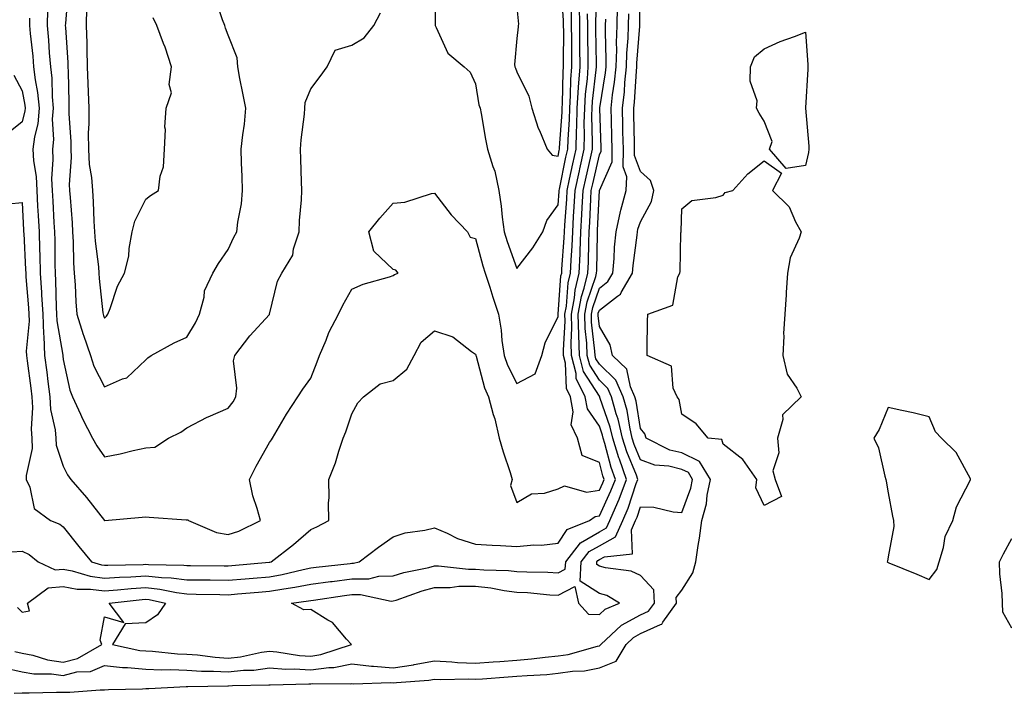
# Model space of a CAD drawing. Units: inches. Extents: x 965843 to 968483, y 7289978 to 7292618.
# Drawn here: x 966357 to 966596, y 7291900 to 7292063 of the extents above; entities that cross this region are included whole.
import ezdxf

# ---------------------------------------------------------------- set-up
doc = ezdxf.new("R2010")
doc.units = ezdxf.units.IN
doc.header["$MEASUREMENT"] = 0
doc.layers.add('Contour_96587289', color=7, linetype='Continuous', true_color=0x0c33a9)

msp = doc.modelspace()

# ---------------------------------------------------------------- linework, layer by layer
at = {"layer": 'Contour_96587289'}
for points in [[(966355.62, 7291934.35, 3209), (966358.05, 7291934.51, 3209), (966359.79, 7291933.66, 3209), (966361.99, 7291931.92, 3209), (966366.13, 7291930, 3209), (966368.05, 7291930.16, 3209), (966370.19, 7291929.78, 3209), (966374.57, 7291928.44, 3209), (966378.05, 7291927.99, 3209), (966381.73, 7291928.24, 3209), (966384.41, 7291928.28, 3209), (966388.05, 7291928.5, 3209), (966391.86, 7291928.11, 3209), (966394.21, 7291928.08, 3209), (966398.05, 7291927.59, 3209), (966402.44, 7291927.53, 3209), (966403.66, 7291927.53, 3209), (966408.05, 7291927.46, 3209), (966412.16, 7291927.81, 3209), (966414.1, 7291927.97, 3209), (966418.05, 7291928.32, 3209), (966421.13, 7291928.84, 3209), (966426.19, 7291930.06, 3209), (966428.05, 7291930.43, 3209), (966429.37, 7291930.6, 3209), (966437.64, 7291931.51, 3209), (966438.05, 7291931.56, 3209), (966438.4, 7291931.57, 3209), (966439.79, 7291931.92, 3209), (966444.5, 7291935.47, 3209), (966448.05, 7291938, 3209), (966451, 7291938.97, 3209), (966455.74, 7291939.61, 3209), (966458.05, 7291940.17, 3209), (966461.11, 7291938.86, 3209), (966463.67, 7291937.54, 3209), (966468.05, 7291936.17, 3209), (966472.06, 7291935.93, 3209), (966474.09, 7291935.88, 3209), (966478.05, 7291935.66, 3209), (966482.14, 7291936.01, 3209), (966483.99, 7291935.98, 3209), (966488.05, 7291936.42, 3209), (966490.23, 7291939.74, 3209), (966495.7, 7291941.92, 3209), (966497.02, 7291942.95, 3209), (966498.05, 7291943.11, 3209), (966500.87, 7291949.1, 3209), (966501.94, 7291951.92, 3209), (966500.9, 7291954.77, 3209), (966499.39, 7291960.58, 3209), (966498.97, 7291961.92, 3209), (966498.79, 7291962.66, 3209), (966498.05, 7291964.8, 3209), (966495.15, 7291969.02, 3209), (966494.59, 7291971.92, 3209), (966492.46, 7291976.33, 3209), (966492.42, 7291977.55, 3209), (966491.3, 7291981.92, 3209), (966491.19, 7291985.06, 3209), (966491.39, 7291988.58, 3209), (966491.29, 7291991.92, 3209), (966492.02, 7291995.89, 3209), (966492.16, 7291997.81, 3209), (966493.16, 7292001.92, 3209), (966493.37, 7292006.6, 3209), (966493.38, 7292007.25, 3209), (966493.59, 7292011.92, 3209), (966493.84, 7292016.13, 3209), (966493.91, 7292017.78, 3209), (966494.15, 7292021.92, 3209), (966494.84, 7292025.13, 3209), (966495.9, 7292029.77, 3209), (966496.37, 7292031.92, 3209), (966496.41, 7292033.56, 3209), (966496.25, 7292040.12, 3209), (966496.29, 7292041.92, 3209), (966496.4, 7292043.57, 3209), (966497.3, 7292051.17, 3209), (966497.35, 7292051.92, 3209), (966497.35, 7292052.62, 3209), (966497.18, 7292061.05, 3209), (966497.17, 7292061.92, 3209), (966497.16, 7292062.81, 3209), (966497.5, 7292071.37, 3209)], [(966356.18, 7291900.05, 3205), (966358.05, 7291900.2, 3205), (966359.79, 7291900.18, 3205), (966366.45, 7291900.32, 3205), (966368.05, 7291900.3, 3205), (966369.66, 7291900.31, 3205), (966377, 7291900.87, 3205), (966378.05, 7291900.88, 3205), (966379.01, 7291900.96, 3205), (966387.26, 7291901.13, 3205), (966388.05, 7291901.19, 3205), (966388.79, 7291901.18, 3205), (966397.84, 7291901.71, 3205), (966398.26, 7291901.71, 3205), (966408, 7291901.87, 3205), (966408.05, 7291901.87, 3205), (966408.1, 7291901.87, 3205), (966409.12, 7291901.92, 3205), (966417.88, 7291902.09, 3205), (966418.05, 7291902.11, 3205), (966418.23, 7291902.1, 3205), (966427.6, 7291902.37, 3205), (966428.05, 7291902.34, 3205), (966428.54, 7291902.41, 3205), (966437.65, 7291902.32, 3205), (966438.05, 7291902.4, 3205), (966438.48, 7291902.35, 3205), (966447.32, 7291902.65, 3205), (966448.05, 7291902.59, 3205), (966448.84, 7291902.71, 3205), (966456.72, 7291903.25, 3205), (966458.05, 7291903.48, 3205), (966459.54, 7291903.41, 3205), (966466.44, 7291903.53, 3205), (966468.05, 7291903.46, 3205), (966469.71, 7291903.58, 3205), (966475.93, 7291904.04, 3205), (966478.05, 7291904.2, 3205), (966480.54, 7291904.41, 3205), (966485.32, 7291904.65, 3205), (966488.05, 7291904.92, 3205), (966491.56, 7291905.43, 3205), (966494.43, 7291905.54, 3205), (966498.05, 7291906.21, 3205), (966502.1, 7291907.87, 3205), (966504.54, 7291911.92, 3205), (966506.36, 7291913.61, 3205), (966508.05, 7291914.53, 3205), (966512.87, 7291916.74, 3205), (966513.19, 7291916.78, 3205), (966513.46, 7291917.33, 3205), (966516.78, 7291921.92, 3205), (966516.71, 7291923.26, 3205), (966518.05, 7291925.05, 3205), (966520.71, 7291929.26, 3205), (966521.42, 7291931.92, 3205), (966522, 7291935.87, 3205), (966522.35, 7291937.62, 3205), (966522.9, 7291941.92, 3205), (966524, 7291945.97, 3205), (966524.19, 7291948.06, 3205), (966524.98, 7291951.92, 3205), (966522.34, 7291956.21, 3205), (966518.05, 7291958.31, 3205), (966515.14, 7291959.01, 3205), (966509.43, 7291961.92, 3205), (966509.06, 7291962.93, 3205), (966508.05, 7291964.23, 3205), (966506.98, 7291970.85, 3205), (966506.67, 7291971.92, 3205), (966505.61, 7291974.36, 3205), (966504.75, 7291978.62, 3205), (966501.23, 7291981.92, 3205), (966500.65, 7291984.52, 3205), (966498.05, 7291988.98, 3205), (966497.75, 7291991.62, 3205), (966497.74, 7291991.92, 3205), (966497.79, 7291992.18, 3205), (966498.05, 7291992.94, 3205), (966502.48, 7291996.35, 3205), (966503.17, 7291996.8, 3205), (966503.32, 7291997.19, 3205), (966506.07, 7292001.92, 3205), (966506.22, 7292003.75, 3205), (966507.21, 7292011.08, 3205), (966507.29, 7292011.92, 3205), (966507.42, 7292012.55, 3205), (966508.05, 7292014.33, 3205), (966510.67, 7292019.3, 3205), (966511.24, 7292021.92, 3205), (966510.45, 7292024.32, 3205), (966508.05, 7292026.57, 3205), (966506.58, 7292030.45, 3205), (966506.6, 7292031.92, 3205), (966506.57, 7292033.4, 3205), (966506.45, 7292040.32, 3205), (966506.41, 7292041.92, 3205), (966506.59, 7292043.38, 3205), (966507.03, 7292050.9, 3205), (966507.14, 7292051.92, 3205), (966507.16, 7292052.81, 3205), (966507.87, 7292061.74, 3205), (966507.87, 7292061.92, 3205), (966507.88, 7292062.09, 3205), (966507.94, 7292071.81, 3205)], [(966369.23, 7292070.74, 3213), (966368.56, 7292062.43, 3213), (966368.55, 7292061.92, 3213), (966368.56, 7292061.41, 3213), (966369.13, 7292053, 3213), (966369.17, 7292051.92, 3213), (966369.21, 7292050.76, 3213), (966369.38, 7292043.25, 3213), (966369.43, 7292041.92, 3213), (966369.43, 7292040.54, 3213), (966369.92, 7292033.79, 3213), (966369.92, 7292031.92, 3213), (966370.01, 7292029.96, 3213), (966369.51, 7292023.38, 3213), (966369.6, 7292021.92, 3213), (966369.7, 7292020.27, 3213), (966370.2, 7292014.07, 3213), (966370.33, 7292011.92, 3213), (966370.47, 7292009.5, 3213), (966370.51, 7292004.38, 3213), (966370.68, 7292001.92, 3213), (966370.9, 7291999.07, 3213), (966371.11, 7291994.98, 3213), (966371.35, 7291991.92, 3213), (966372.91, 7291987.06, 3213), (966372.98, 7291986.85, 3213), (966374.67, 7291981.92, 3213), (966375.48, 7291979.35, 3213), (966378.05, 7291974.37, 3213), (966382.38, 7291976.25, 3213), (966383.48, 7291976.49, 3213), (966388.05, 7291980.88, 3213), (966388.56, 7291981.41, 3213), (966389.41, 7291981.92, 3213), (966394.98, 7291984.99, 3213), (966398.05, 7291986.35, 3213), (966400.09, 7291989.88, 3213), (966401.07, 7291991.92, 3213), (966402.2, 7291996.07, 3213), (966402.32, 7291997.65, 3213), (966404.36, 7292001.92, 3213), (966405.71, 7292004.26, 3213), (966408.05, 7292007.66, 3213), (966409.38, 7292010.59, 3213), (966410.16, 7292011.92, 3213), (966410.37, 7292014.24, 3213), (966411.28, 7292018.69, 3213), (966411.52, 7292021.92, 3213), (966411.45, 7292025.32, 3213), (966411.3, 7292028.67, 3213), (966411.23, 7292031.92, 3213), (966411.59, 7292035.46, 3213), (966411.98, 7292037.99, 3213), (966412.33, 7292041.92, 3213), (966411.63, 7292045.5, 3213), (966410.91, 7292049.06, 3213), (966410.35, 7292051.92, 3213), (966410.24, 7292054.11, 3213), (966408.05, 7292059.57, 3213), (966407.39, 7292061.26, 3213), (966407.21, 7292061.92, 3213), (966406.66, 7292063.31, 3213), (966404.86, 7292068.73, 3213)], [(966458.24, 7292071.73, 3212), (966458.22, 7292062.09, 3212), (966458.24, 7292061.92, 3212), (966458.51, 7292061.46, 3212), (966461.32, 7292055.19, 3212), (966465.25, 7292051.92, 3212), (966466.72, 7292050.59, 3212), (966468.05, 7292047.79, 3212), (966468.85, 7292042.72, 3212), (966469.11, 7292041.92, 3212), (966469.36, 7292040.61, 3212), (966470.47, 7292034.34, 3212), (966470.96, 7292031.92, 3212), (966472.21, 7292027.76, 3212), (966472.74, 7292026.61, 3212), (966473.64, 7292021.92, 3212), (966474.28, 7292018.15, 3212), (966474.49, 7292015.48, 3212), (966475, 7292011.92, 3212), (966475.71, 7292009.58, 3212), (966478.05, 7292002.99, 3212), (966481.94, 7292008.03, 3212), (966484.34, 7292011.92, 3212), (966485.32, 7292014.65, 3212), (966488.05, 7292018.45, 3212), (966488.28, 7292021.69, 3212), (966488.3, 7292021.92, 3212), (966488.37, 7292022.24, 3212), (966489.96, 7292030.01, 3212), (966490.39, 7292031.92, 3212), (966490.45, 7292034.32, 3212), (966490.8, 7292039.17, 3212), (966490.86, 7292041.92, 3212), (966491.07, 7292044.94, 3212), (966491.15, 7292048.82, 3212), (966491.36, 7292051.92, 3212), (966491.34, 7292055.21, 3212), (966491.36, 7292058.61, 3212), (966491.33, 7292061.92, 3212), (966491.28, 7292065.15, 3212)], [(966478.05, 7292066.3, 3213), (966478.42, 7292062.29, 3213), (966478.34, 7292061.92, 3213), (966478.33, 7292061.64, 3213), (966478.05, 7292058.8, 3213), (966477.51, 7292052.46, 3213), (966477.59, 7292051.92, 3213), (966477.69, 7292051.56, 3213), (966478.05, 7292050.68, 3213), (966480.93, 7292044.8, 3213), (966481.7, 7292041.92, 3213), (966483.21, 7292037.08, 3213), (966483.51, 7292036.46, 3213), (966485.39, 7292031.92, 3213), (966486.59, 7292030.46, 3213), (966488.05, 7292030.26, 3213), (966488.33, 7292031.64, 3213), (966488.39, 7292031.92, 3213), (966488.4, 7292032.27, 3213), (966489.04, 7292040.93, 3213), (966489.06, 7292041.92, 3213), (966489.12, 7292042.99, 3213), (966489.28, 7292050.69, 3213), (966489.37, 7292051.92, 3213), (966489.36, 7292053.23, 3213), (966489.4, 7292060.57, 3213), (966489.39, 7292061.92, 3213), (966489.37, 7292063.24, 3213), (966488.79, 7292071.18, 3213)], [(966353.77, 7291906.2, 3206), (966358.05, 7291905.27, 3206), (966360.88, 7291904.75, 3206), (966365.18, 7291904.79, 3206), (966368.05, 7291904.41, 3206), (966371.35, 7291905.22, 3206), (966374.62, 7291905.35, 3206), (966378.05, 7291906.81, 3206), (966382.42, 7291906.3, 3206), (966383.67, 7291906.3, 3206), (966388.05, 7291905.89, 3206), (966391.88, 7291905.75, 3206), (966394.14, 7291905.83, 3206), (966398.05, 7291905.69, 3206), (966401.58, 7291905.45, 3206), (966404.51, 7291905.46, 3206), (966408.05, 7291905.25, 3206), (966411.78, 7291905.65, 3206), (966414.27, 7291905.7, 3206), (966418.05, 7291906.19, 3206), (966422.02, 7291905.89, 3206), (966424.02, 7291905.95, 3206), (966428.05, 7291905.71, 3206), (966432.45, 7291906.32, 3206), (966433.66, 7291906.31, 3206), (966438.05, 7291907.18, 3206), (966442.78, 7291906.65, 3206), (966443.3, 7291906.67, 3206), (966448.05, 7291906.25, 3206), (966452.99, 7291906.98, 3206), (966453.15, 7291907.02, 3206), (966458.05, 7291907.9, 3206), (966462.27, 7291907.7, 3206), (966463.68, 7291907.55, 3206), (966468.05, 7291907.37, 3206), (966472.3, 7291907.67, 3206), (966473.91, 7291907.78, 3206), (966478.05, 7291908.07, 3206), (966481.59, 7291908.38, 3206), (966484.95, 7291908.82, 3206), (966488.05, 7291909.12, 3206), (966490.5, 7291909.47, 3206), (966497.64, 7291911.51, 3206), (966498.05, 7291911.59, 3206), (966498.28, 7291911.69, 3206), (966498.43, 7291911.92, 3206), (966503.4, 7291916.57, 3206), (966508.05, 7291919.08, 3206), (966510, 7291919.97, 3206), (966511.41, 7291921.92, 3206), (966511.25, 7291925.12, 3206), (966508.05, 7291928.58, 3206), (966505.77, 7291929.64, 3206), (966499.53, 7291930.44, 3206), (966498.05, 7291930.87, 3206), (966497.41, 7291931.28, 3206), (966497.44, 7291931.92, 3206), (966497.71, 7291932.26, 3206), (966498.05, 7291932.46, 3206), (966499.28, 7291933.15, 3206), (966506.09, 7291933.88, 3206), (966505.84, 7291939.71, 3206), (966506.85, 7291941.92, 3206), (966507.21, 7291942.76, 3206), (966508.05, 7291945.28, 3206), (966511.29, 7291945.16, 3206), (966515.96, 7291944.01, 3206), (966518.05, 7291943.89, 3206), (966520.23, 7291949.74, 3206), (966520.67, 7291951.92, 3206), (966519.67, 7291953.54, 3206), (966518.05, 7291954.33, 3206), (966514.88, 7291955.09, 3206), (966511.48, 7291955.35, 3206), (966508.05, 7291956.63, 3206), (966506.52, 7291960.39, 3206), (966506.04, 7291961.92, 3206), (966505.42, 7291964.55, 3206), (966504.76, 7291968.63, 3206), (966503.83, 7291971.92, 3206), (966502.07, 7291975.94, 3206), (966498.05, 7291979.82, 3206), (966497.23, 7291981.1, 3206), (966497.01, 7291981.92, 3206), (966496.99, 7291982.98, 3206), (966496.18, 7291990.05, 3206), (966496.13, 7291991.92, 3206), (966496.43, 7291993.54, 3206), (966498.05, 7291998.26, 3206), (966500.12, 7291999.85, 3206), (966501.31, 7292001.92, 3206), (966501.62, 7292005.49, 3206), (966501.75, 7292008.22, 3206), (966502.1, 7292011.92, 3206), (966503.15, 7292016.82, 3206), (966503.26, 7292017.13, 3206), (966504.55, 7292021.92, 3206), (966504.73, 7292025.24, 3206), (966503.8, 7292027.67, 3206), (966503.9, 7292031.92, 3206), (966503.78, 7292036.19, 3206), (966503.76, 7292037.63, 3206), (966503.65, 7292041.92, 3206), (966504.11, 7292045.86, 3206), (966504.25, 7292048.12, 3206), (966504.65, 7292051.92, 3206), (966504.74, 7292055.23, 3206), (966505.02, 7292058.89, 3206), (966505.11, 7292061.92, 3206), (966505.2, 7292064.77, 3206)], [(966354.8, 7292018.67, 3210), (966358.05, 7292019, 3210), (966358.42, 7292012.29, 3210), (966358.44, 7292011.92, 3210), (966358.46, 7292011.51, 3210), (966358.91, 7292002.78, 3210), (966358.94, 7292001.92, 3210), (966358.99, 7292000.98, 3210), (966359.6, 7291993.47, 3210), (966359.68, 7291991.92, 3210), (966359.75, 7291990.22, 3210), (966359.09, 7291982.96, 3210), (966359.13, 7291981.92, 3210), (966359.29, 7291980.68, 3210), (966360.16, 7291974.03, 3210), (966360.42, 7291971.92, 3210), (966360.6, 7291969.37, 3210), (966360.25, 7291964.12, 3210), (966360.44, 7291961.92, 3210), (966360.55, 7291959.42, 3210), (966359.02, 7291952.89, 3210), (966359.09, 7291951.92, 3210), (966359.98, 7291949.99, 3210), (966361, 7291944.87, 3210), (966364.93, 7291941.92, 3210), (966367.19, 7291941.06, 3210), (966368.05, 7291940.44, 3210), (966371.79, 7291935.66, 3210), (966374.92, 7291931.92, 3210), (966377.32, 7291931.19, 3210), (966378.05, 7291931.09, 3210), (966378.83, 7291931.14, 3210), (966387.42, 7291931.29, 3210), (966388.05, 7291931.32, 3210), (966388.71, 7291931.26, 3210), (966397.27, 7291931.14, 3210), (966398.05, 7291931.04, 3210), (966398.94, 7291931.03, 3210), (966407.1, 7291930.97, 3210), (966408.05, 7291930.95, 3210), (966408.94, 7291931.03, 3210), (966417.95, 7291931.82, 3210), (966418.05, 7291931.83, 3210), (966418.13, 7291931.84, 3210), (966418.45, 7291931.92, 3210), (966423.85, 7291936.12, 3210), (966428.05, 7291939.77, 3210), (966429.55, 7291940.42, 3210), (966432.48, 7291941.92, 3210), (966432.35, 7291946.22, 3210), (966432.56, 7291947.41, 3210), (966432.46, 7291951.92, 3210), (966434.09, 7291955.88, 3210), (966434.88, 7291958.75, 3210), (966435.94, 7291961.92, 3210), (966436.54, 7291963.43, 3210), (966438.05, 7291967.82, 3210), (966439.51, 7291970.46, 3210), (966440.87, 7291971.92, 3210), (966444.92, 7291975.05, 3210), (966448.05, 7291975.84, 3210), (966451.35, 7291978.62, 3210), (966453.15, 7291981.92, 3210), (966454.82, 7291985.15, 3210), (966458.05, 7291987.9, 3210), (966462.56, 7291986.43, 3210), (966467.03, 7291982.94, 3210), (966468.05, 7291982.26, 3210), (966468.12, 7291981.99, 3210), (966468.13, 7291981.92, 3210), (966468.17, 7291981.8, 3210), (966470.21, 7291974.08, 3210), (966471.17, 7291971.92, 3210), (966472.33, 7291967.64, 3210), (966472.68, 7291966.55, 3210), (966473.75, 7291961.92, 3210), (966474.69, 7291958.56, 3210), (966476.41, 7291953.56, 3210), (966476.91, 7291951.92, 3210), (966476.54, 7291950.41, 3210), (966478.05, 7291946.32, 3210), (966481.56, 7291948.41, 3210), (966484.72, 7291948.59, 3210), (966488.05, 7291949.58, 3210), (966489.59, 7291950.38, 3210), (966494.94, 7291948.81, 3210), (966498.05, 7291949.3, 3210), (966498.89, 7291951.08, 3210), (966499.2, 7291951.92, 3210), (966498.9, 7291952.77, 3210), (966498.05, 7291956.01, 3210), (966493.85, 7291957.72, 3210), (966492.74, 7291961.92, 3210), (966491.25, 7291965.12, 3210), (966491.72, 7291968.25, 3210), (966491.02, 7291971.92, 3210), (966490.05, 7291973.92, 3210), (966489.86, 7291980.11, 3210), (966489.39, 7291981.92, 3210), (966489.35, 7291983.22, 3210), (966489.73, 7291990.24, 3210), (966489.68, 7291991.92, 3210), (966490.05, 7291993.92, 3210), (966490.45, 7291999.52, 3210), (966491.04, 7292001.92, 3210), (966491.18, 7292005.05, 3210), (966491.43, 7292008.54, 3210), (966491.59, 7292011.92, 3210), (966491.8, 7292015.67, 3210), (966491.98, 7292017.99, 3210), (966492.2, 7292021.92, 3210), (966493.24, 7292026.73, 3210), (966493.34, 7292027.21, 3210), (966494.38, 7292031.92, 3210), (966494.47, 7292035.5, 3210), (966494.4, 7292038.27, 3210), (966494.49, 7292041.92, 3210), (966494.7, 7292045.27, 3210), (966495.15, 7292049.02, 3210), (966495.35, 7292051.92, 3210), (966495.34, 7292054.63, 3210), (966495.25, 7292059.12, 3210), (966495.23, 7292061.92, 3210), (966495.18, 7292064.79, 3210)], [(966356.28, 7291910.15, 3207), (966358.05, 7291909.77, 3207), (966360.69, 7291909.28, 3207), (966364.26, 7291908.13, 3207), (966368.05, 7291907.63, 3207), (966371.5, 7291908.47, 3207), (966377.43, 7291911.92, 3207), (966377.02, 7291912.95, 3207), (966378.05, 7291918.62, 3207), (966382.73, 7291917.24, 3207), (966379.19, 7291921.92, 3207), (966387.17, 7291922.8, 3207), (966388.05, 7291922.86, 3207), (966388.9, 7291922.77, 3207), (966392.88, 7291921.92, 3207), (966390.9, 7291919.07, 3207), (966388.05, 7291917.15, 3207), (966383.09, 7291916.88, 3207), (966379.97, 7291911.92, 3207), (966386.59, 7291910.46, 3207), (966388.05, 7291910.32, 3207), (966389.72, 7291910.25, 3207), (966395.77, 7291909.64, 3207), (966398.05, 7291909.57, 3207), (966400.59, 7291909.38, 3207), (966404.92, 7291908.79, 3207), (966408.05, 7291908.59, 3207), (966411.06, 7291908.91, 3207), (966416.15, 7291910.02, 3207), (966418.05, 7291910.27, 3207), (966419.84, 7291910.13, 3207), (966425.37, 7291909.24, 3207), (966428.05, 7291909.08, 3207), (966430.54, 7291909.43, 3207), (966437.92, 7291911.92, 3207), (966436.77, 7291913.2, 3207), (966433.33, 7291917.2, 3207), (966432.19, 7291917.78, 3207), (966428.05, 7291920.34, 3207), (966426.39, 7291920.26, 3207), (966423.36, 7291921.92, 3207), (966427.53, 7291922.44, 3207), (966428.05, 7291922.55, 3207), (966428.77, 7291922.64, 3207), (966436.22, 7291923.75, 3207), (966438.05, 7291923.98, 3207), (966440.14, 7291924.01, 3207), (966447.55, 7291922.42, 3207), (966448.05, 7291922.43, 3207), (966448.78, 7291922.65, 3207), (966455.06, 7291924.91, 3207), (966458.05, 7291925.7, 3207), (966461.86, 7291925.73, 3207), (966463.98, 7291925.99, 3207), (966468.05, 7291926.02, 3207), (966471.77, 7291925.64, 3207), (966474.98, 7291924.99, 3207), (966478.05, 7291924.61, 3207), (966480.6, 7291924.47, 3207), (966486.03, 7291923.94, 3207), (966488.05, 7291923.82, 3207), (966492.08, 7291925.95, 3207), (966493.01, 7291921.92, 3207), (966495.4, 7291919.27, 3207), (966498.05, 7291919.17, 3207), (966499.49, 7291920.48, 3207), (966502.92, 7291921.92, 3207), (966499.87, 7291923.74, 3207), (966498.05, 7291924.27, 3207), (966493.38, 7291927.25, 3207), (966493.67, 7291931.92, 3207), (966495.58, 7291934.39, 3207), (966498.05, 7291935.83, 3207), (966501.95, 7291938.02, 3207), (966503.71, 7291941.92, 3207), (966505.02, 7291944.95, 3207), (966507.01, 7291950.88, 3207), (966507.4, 7291951.92, 3207), (966507.02, 7291952.95, 3207), (966504.72, 7291958.59, 3207), (966503.68, 7291961.92, 3207), (966502.61, 7291966.48, 3207), (966502.15, 7291967.82, 3207), (966500.99, 7291971.92, 3207), (966500.1, 7291973.97, 3207), (966498.05, 7291975.94, 3207), (966495.72, 7291979.59, 3207), (966495.11, 7291981.92, 3207), (966495.01, 7291984.96, 3207), (966494.61, 7291988.48, 3207), (966494.51, 7291991.92, 3207), (966495.06, 7291994.91, 3207), (966497.18, 7292001.05, 3207), (966497.39, 7292001.92, 3207), (966497.42, 7292002.55, 3207), (966497.59, 7292011.46, 3207), (966497.61, 7292011.92, 3207), (966497.63, 7292012.34, 3207), (966498.05, 7292021.92, 3207), (966501.12, 7292028.85, 3207), (966501.18, 7292031.92, 3207), (966501.11, 7292034.98, 3207), (966500.96, 7292039.01, 3207), (966500.88, 7292041.92, 3207), (966501.26, 7292045.13, 3207), (966501.76, 7292048.21, 3207), (966502.16, 7292051.92, 3207), (966502.27, 7292056.14, 3207), (966502.22, 7292057.75, 3207), (966502.34, 7292061.92, 3207), (966502.47, 7292066.34, 3207)], [(966359.87, 7292063.74, 3211), (966359.84, 7292061.92, 3211), (966360.01, 7292059.96, 3211), (966360.64, 7292054.51, 3211), (966360.85, 7292051.92, 3211), (966361.23, 7292048.74, 3211), (966361.84, 7292045.71, 3211), (966362.21, 7292041.92, 3211), (966361.88, 7292038.09, 3211), (966361.04, 7292034.91, 3211), (966360.69, 7292031.92, 3211), (966360.84, 7292029.13, 3211), (966361.47, 7292025.34, 3211), (966361.62, 7292021.92, 3211), (966361.84, 7292018.13, 3211), (966361.97, 7292015.84, 3211), (966362.18, 7292011.92, 3211), (966362.3, 7292007.67, 3211), (966362.38, 7292006.25, 3211), (966362.49, 7292001.92, 3211), (966362.76, 7291997.21, 3211), (966362.81, 7291996.68, 3211), (966363.06, 7291991.92, 3211), (966363.24, 7291987.11, 3211), (966363.31, 7291986.66, 3211), (966363.54, 7291981.92, 3211), (966364.05, 7291977.92, 3211), (966364.31, 7291975.66, 3211), (966364.77, 7291971.92, 3211), (966364.97, 7291968.84, 3211), (966366.07, 7291963.9, 3211), (966366.24, 7291961.92, 3211), (966366.32, 7291960.19, 3211), (966368.05, 7291955.1, 3211), (966369.12, 7291952.99, 3211), (966369.85, 7291951.92, 3211), (966373.67, 7291947.55, 3211), (966378.02, 7291941.95, 3211), (966378.05, 7291941.91, 3211), (966378.14, 7291941.92, 3211), (966387.22, 7291942.75, 3211), (966388.05, 7291942.87, 3211), (966388.86, 7291942.73, 3211), (966397.84, 7291942.13, 3211), (966398.05, 7291942.11, 3211), (966398.24, 7291942.11, 3211), (966398.4, 7291941.92, 3211), (966405.19, 7291939.06, 3211), (966408.05, 7291938.53, 3211), (966410.6, 7291939.37, 3211), (966415.9, 7291941.92, 3211), (966415.11, 7291944.86, 3211), (966414.04, 7291947.91, 3211), (966413.18, 7291951.92, 3211), (966414.84, 7291955.13, 3211), (966418.05, 7291960.82, 3211), (966418.51, 7291961.46, 3211), (966418.8, 7291961.92, 3211), (966419.92, 7291963.8, 3211), (966422.22, 7291967.75, 3211), (966424.92, 7291971.92, 3211), (966426.18, 7291973.79, 3211), (966428.05, 7291976.44, 3211), (966429.59, 7291980.38, 3211), (966430.17, 7291981.92, 3211), (966431.78, 7291985.65, 3211), (966432.48, 7291987.49, 3211), (966434.76, 7291991.92, 3211), (966435.83, 7291994.14, 3211), (966438.05, 7291998, 3211), (966440.77, 7291999.2, 3211), (966447.16, 7292001.03, 3211), (966448.05, 7292001.34, 3211), (966448.41, 7292001.56, 3211), (966449.3, 7292001.92, 3211), (966448.72, 7292002.59, 3211), (966448.05, 7292002.76, 3211), (966443.39, 7292007.26, 3211), (966442.16, 7292011.92, 3211), (966444.78, 7292015.19, 3211), (966448.05, 7292018.9, 3211), (966450.87, 7292019.1, 3211), (966457.34, 7292021.21, 3211), (966458.05, 7292021.29, 3211), (966462.14, 7292016.01, 3211), (966466.08, 7292011.92, 3211), (966466.75, 7292010.62, 3211), (966468.05, 7292010.29, 3211), (966469.81, 7292003.68, 3211), (966470.37, 7292001.92, 3211), (966471.47, 7291998.5, 3211), (966472.24, 7291996.11, 3211), (966473.56, 7291991.92, 3211), (966474.21, 7291988.08, 3211), (966474.41, 7291985.56, 3211), (966474.94, 7291981.92, 3211), (966475.75, 7291979.62, 3211), (966478.05, 7291975.19, 3211), (966482.48, 7291977.49, 3211), (966484.1, 7291981.92, 3211), (966484.95, 7291985.02, 3211), (966488.05, 7291991.43, 3211), (966488.08, 7291991.89, 3211), (966488.07, 7291991.92, 3211), (966488.08, 7291991.95, 3211), (966488.74, 7292001.23, 3211), (966488.92, 7292001.92, 3211), (966488.96, 7292002.83, 3211), (966489.51, 7292010.46, 3211), (966489.57, 7292011.92, 3211), (966489.67, 7292013.54, 3211), (966490.13, 7292019.84, 3211), (966490.25, 7292021.92, 3211), (966490.85, 7292024.72, 3211), (966491.6, 7292028.37, 3211), (966492.39, 7292031.92, 3211), (966492.49, 7292036.36, 3211), (966492.57, 7292037.4, 3211), (966492.67, 7292041.92, 3211), (966493, 7292046.87, 3211), (966493, 7292046.97, 3211), (966493.36, 7292051.92, 3211), (966493.32, 7292056.65, 3211), (966493.31, 7292057.18, 3211), (966493.28, 7292061.92, 3211), (966493.21, 7292066.76, 3211)], [(966364.22, 7292065.75, 3212), (966364.15, 7292061.92, 3212), (966364.48, 7292058.35, 3212), (966364.65, 7292055.32, 3212), (966364.94, 7292051.92, 3212), (966365.27, 7292049.14, 3212), (966365.34, 7292044.63, 3212), (966365.61, 7292041.92, 3212), (966365.38, 7292039.25, 3212), (966365.7, 7292034.27, 3212), (966365.41, 7292031.92, 3212), (966365.55, 7292029.42, 3212), (966365.24, 7292024.73, 3212), (966365.36, 7292021.92, 3212), (966365.5, 7292019.37, 3212), (966365.79, 7292014.18, 3212), (966365.91, 7292011.92, 3212), (966365.97, 7292009.84, 3212), (966366, 7292003.97, 3212), (966366.06, 7292001.92, 3212), (966366.16, 7292000.03, 3212), (966366.34, 7291993.63, 3212), (966366.43, 7291991.92, 3212), (966366.49, 7291990.36, 3212), (966367.93, 7291982.04, 3212), (966367.94, 7291981.92, 3212), (966367.95, 7291981.82, 3212), (966368.05, 7291981, 3212), (966369.63, 7291973.5, 3212), (966370.31, 7291971.92, 3212), (966372.25, 7291967.72, 3212), (966372.73, 7291966.6, 3212), (966375.14, 7291961.92, 3212), (966376.17, 7291960.05, 3212), (966378.05, 7291957.35, 3212), (966381.85, 7291958.12, 3212), (966385.02, 7291958.89, 3212), (966388.05, 7291959.56, 3212), (966390.24, 7291959.73, 3212), (966393.54, 7291961.92, 3212), (966396.59, 7291963.38, 3212), (966398.05, 7291964.39, 3212), (966402.98, 7291966.99, 3212), (966403.2, 7291967.07, 3212), (966408.05, 7291969.14, 3212), (966409.29, 7291970.68, 3212), (966409.9, 7291971.92, 3212), (966410.14, 7291974.01, 3212), (966409.36, 7291980.61, 3212), (966409.63, 7291981.92, 3212), (966413.3, 7291986.67, 3212), (966418.05, 7291991.9, 3212), (966418.06, 7291991.91, 3212), (966418.07, 7291991.94, 3212), (966420.02, 7291999.95, 3212), (966421.04, 7292001.92, 3212), (966423.7, 7292006.27, 3212), (966423.9, 7292007.77, 3212), (966425.27, 7292011.92, 3212), (966425.34, 7292014.63, 3212), (966425.8, 7292019.67, 3212), (966425.87, 7292021.92, 3212), (966425.83, 7292024.14, 3212), (966425.64, 7292029.51, 3212), (966425.6, 7292031.92, 3212), (966425.78, 7292034.19, 3212), (966426.54, 7292040.41, 3212), (966426.67, 7292041.92, 3212), (966426.7, 7292043.27, 3212), (966428.05, 7292046.57, 3212), (966430.38, 7292049.59, 3212), (966432.03, 7292051.92, 3212), (966434.02, 7292055.95, 3212), (966438.05, 7292057.17, 3212), (966441, 7292058.97, 3212), (966443.36, 7292061.92, 3212), (966445.01, 7292064.96, 3212)], [(966373.72, 7292066.25, 3214), (966373.62, 7292061.92, 3214), (966373.75, 7292057.62, 3214), (966373.74, 7292056.23, 3214), (966373.87, 7292051.92, 3214), (966374.02, 7292047.89, 3214), (966374.13, 7292045.84, 3214), (966374.28, 7292041.92, 3214), (966374.29, 7292038.16, 3214), (966374.13, 7292035.84, 3214), (966374.14, 7292031.92, 3214), (966374.33, 7292028.2, 3214), (966374.92, 7292025.05, 3214), (966375.13, 7292021.92, 3214), (966375.3, 7292019.17, 3214), (966375.48, 7292014.49, 3214), (966375.64, 7292011.92, 3214), (966375.77, 7292009.64, 3214), (966376.57, 7292003.4, 3214), (966376.67, 7292001.92, 3214), (966376.77, 7292000.64, 3214), (966377.68, 7291992.29, 3214), (966377.71, 7291991.92, 3214), (966377.8, 7291991.67, 3214), (966378.05, 7291990.95, 3214), (966378.53, 7291991.44, 3214), (966378.89, 7291991.92, 3214), (966379.46, 7291993.33, 3214), (966381.19, 7291998.78, 3214), (966382.9, 7292001.92, 3214), (966383.96, 7292006.01, 3214), (966384.03, 7292007.9, 3214), (966384.76, 7292011.92, 3214), (966385.44, 7292014.53, 3214), (966388.05, 7292019.81, 3214), (966389.24, 7292020.73, 3214), (966391.14, 7292021.92, 3214), (966391.54, 7292025.41, 3214), (966392.34, 7292027.63, 3214), (966392.6, 7292031.92, 3214), (966392.81, 7292036.68, 3214), (966392.72, 7292037.25, 3214), (966393.04, 7292041.92, 3214), (966394.34, 7292045.63, 3214), (966393.75, 7292047.62, 3214), (966394.28, 7292051.92, 3214), (966392.8, 7292056.67, 3214), (966392.37, 7292057.6, 3214), (966390.71, 7292061.92, 3214), (966389.88, 7292063.75, 3214)], [(966356.99, 7291920.86, 3208), (966358.05, 7291919.75, 3208), (966359.9, 7291920.07, 3208), (966359.38, 7291921.92, 3208), (966364.37, 7291925.6, 3208), (966368.05, 7291925.91, 3208), (966371.44, 7291925.31, 3208), (966374.64, 7291925.33, 3208), (966378.05, 7291924.89, 3208), (966381.23, 7291925.1, 3208), (966384.51, 7291925.46, 3208), (966388.05, 7291925.68, 3208), (966391.46, 7291925.33, 3208), (966395.5, 7291924.47, 3208), (966398.05, 7291924.15, 3208), (966400.25, 7291924.12, 3208), (966405.99, 7291923.98, 3208), (966408.05, 7291923.95, 3208), (966410.28, 7291924.15, 3208), (966415.39, 7291924.58, 3208), (966418.05, 7291924.8, 3208), (966421.54, 7291925.41, 3208), (966424.22, 7291925.75, 3208), (966428.05, 7291926.48, 3208), (966432.85, 7291927.12, 3208), (966433.29, 7291927.16, 3208), (966438.05, 7291927.77, 3208), (966442.13, 7291927.84, 3208), (966444.58, 7291928.45, 3208), (966448.05, 7291928.54, 3208), (966450.64, 7291929.33, 3208), (966456.71, 7291930.58, 3208), (966458.05, 7291930.93, 3208), (966459.03, 7291930.94, 3208), (966466.28, 7291930.15, 3208), (966468.05, 7291930.16, 3208), (966470, 7291929.97, 3208), (966475.98, 7291929.85, 3208), (966478.05, 7291929.6, 3208), (966480.5, 7291929.47, 3208), (966485.54, 7291929.41, 3208), (966488.05, 7291929.26, 3208), (966489.79, 7291930.18, 3208), (966489.9, 7291931.92, 3208), (966493.46, 7291936.51, 3208), (966498.05, 7291939.2, 3208), (966499.79, 7291940.18, 3208), (966500.58, 7291941.92, 3208), (966502.5, 7291946.37, 3208), (966502.85, 7291947.12, 3208), (966504.67, 7291951.92, 3208), (966502.91, 7291956.78, 3208), (966502.81, 7291957.16, 3208), (966501.32, 7291961.92, 3208), (966500.71, 7291964.58, 3208), (966498.19, 7291971.78, 3208), (966498.15, 7291971.92, 3208), (966498.12, 7291971.99, 3208), (966498.05, 7291972.06, 3208), (966494.2, 7291978.07, 3208), (966493.21, 7291981.92, 3208), (966493.04, 7291986.91, 3208), (966493.04, 7291986.93, 3208), (966492.9, 7291991.92, 3208), (966493.7, 7291996.27, 3208), (966494.39, 7291998.26, 3208), (966495.27, 7292001.92, 3208), (966495.39, 7292004.58, 3208), (966495.49, 7292009.36, 3208), (966495.6, 7292011.92, 3208), (966495.74, 7292014.23, 3208), (966495.98, 7292019.85, 3208), (966496.1, 7292021.92, 3208), (966496.44, 7292023.53, 3208), (966498.05, 7292030.55, 3208), (966498.47, 7292031.5, 3208), (966498.48, 7292031.92, 3208), (966498.47, 7292032.34, 3208), (966498.13, 7292041.84, 3208), (966498.13, 7292041.92, 3208), (966498.14, 7292042.01, 3208), (966499.51, 7292050.46, 3208), (966499.67, 7292051.92, 3208), (966499.71, 7292053.58, 3208), (966499.53, 7292060.44, 3208), (966499.57, 7292061.92, 3208), (966499.62, 7292063.49, 3208)], [(966356.03, 7292049.9, 3210), (966358.05, 7292046.07, 3210), (966358.73, 7292042.6, 3210), (966358.8, 7292041.92, 3210), (966358.74, 7292041.23, 3210), (966358.05, 7292038.58, 3210), (966354.38, 7292035.59, 3210)], [(966598.05, 7291915.83, 3204), (966595.89, 7291919.76, 3204), (966595.77, 7291921.92, 3204), (966595.69, 7291924.28, 3204), (966595.17, 7291929.04, 3204), (966595.08, 7291931.92, 3204), (966596.08, 7291933.89, 3204), (966598.05, 7291937.59, 3204)]]:
    msp.add_polyline3d(points, dxfattribs=at)
for points in [[(966548.05, 7292027.96, 3204), (966543.38, 7292027.25, 3204), (966539.31, 7292031.92, 3204), (966539.95, 7292033.82, 3204), (966538.05, 7292038.7, 3204), (966536.83, 7292040.7, 3204), (966536.17, 7292041.92, 3204), (966536.29, 7292043.68, 3204), (966534.6, 7292048.47, 3204), (966534.69, 7292051.92, 3204), (966535.67, 7292054.3, 3204), (966538.05, 7292056.26, 3204), (966541.92, 7292058.05, 3204), (966545.39, 7292059.26, 3204), (966548.05, 7292060.32, 3204), (966548.58, 7292052.45, 3204), (966548.58, 7292051.92, 3204), (966548.59, 7292051.38, 3204), (966548.07, 7292041.94, 3204), (966548.07, 7292041.9, 3204), (966548.84, 7292032.71, 3204), (966548.85, 7292031.92, 3204), (966548.8, 7292031.17, 3204)], [(966538.05, 7291945.54, 3204), (966535.98, 7291949.85, 3204), (966536.25, 7291951.92, 3204), (966532.83, 7291956.7, 3204), (966528.05, 7291960.43, 3204), (966527.73, 7291961.6, 3204), (966524.46, 7291961.92, 3204), (966521.54, 7291965.41, 3204), (966518.05, 7291967.73, 3204), (966517.38, 7291971.25, 3204), (966516.93, 7291971.92, 3204), (966515.99, 7291973.98, 3204), (966515.51, 7291979.38, 3204), (966509.63, 7291981.92, 3204), (966509.66, 7291983.53, 3204), (966509.74, 7291990.23, 3204), (966509.78, 7291991.92, 3204), (966515.87, 7291994.1, 3204), (966517.11, 7292000.98, 3204), (966517.6, 7292001.92, 3204), (966517.68, 7292002.29, 3204), (966517.82, 7292011.69, 3204), (966517.85, 7292011.92, 3204), (966517.9, 7292012.07, 3204), (966518.05, 7292017.48, 3204), (966520.44, 7292019.53, 3204), (966526.33, 7292020.2, 3204), (966528.05, 7292020.82, 3204), (966528.54, 7292021.43, 3204), (966530.4, 7292021.92, 3204), (966534.02, 7292025.95, 3204), (966538.05, 7292029.15, 3204), (966542.24, 7292026.11, 3204), (966540.03, 7292021.92, 3204), (966544.08, 7292017.95, 3204), (966545.64, 7292014.33, 3204), (966546.99, 7292011.92, 3204), (966546.53, 7292010.4, 3204), (966544.34, 7292005.63, 3204), (966543.64, 7292001.92, 3204), (966543.34, 7291997.21, 3204), (966543.36, 7291996.61, 3204), (966543, 7291991.92, 3204), (966542.68, 7291987.29, 3204), (966542.79, 7291986.66, 3204), (966542.57, 7291981.92, 3204), (966543.57, 7291977.44, 3204), (966545.93, 7291974.04, 3204), (966547, 7291971.92, 3204), (966542.43, 7291967.54, 3204), (966542.55, 7291966.42, 3204), (966541.23, 7291961.92, 3204), (966541.6, 7291958.37, 3204), (966540.08, 7291953.95, 3204), (966540.72, 7291951.92, 3204), (966542.19, 7291947.78, 3204)], [(966578.05, 7291927.63, 3205), (966579.9, 7291930.07, 3205), (966580.44, 7291931.92, 3205), (966581.49, 7291935.36, 3205), (966581.89, 7291938.08, 3205), (966583.76, 7291941.92, 3205), (966584.68, 7291945.29, 3205), (966588.05, 7291951.81, 3205), (966588.07, 7291951.9, 3205), (966588.08, 7291951.92, 3205), (966588.08, 7291951.95, 3205), (966588.05, 7291952.08, 3205), (966584.56, 7291958.43, 3205), (966581.01, 7291961.92, 3205), (966579.53, 7291963.4, 3205), (966578.05, 7291967.1, 3205), (966574.17, 7291968.04, 3205), (966571.4, 7291968.57, 3205), (966568.05, 7291969.33, 3205), (966565.94, 7291964.03, 3205), (966564.63, 7291961.92, 3205), (966565.71, 7291959.58, 3205), (966567.25, 7291952.72, 3205), (966567.51, 7291951.92, 3205), (966567.58, 7291951.45, 3205), (966568.05, 7291948.65, 3205), (966569.15, 7291943.02, 3205), (966569.36, 7291941.92, 3205), (966569.46, 7291940.51, 3205), (966568.05, 7291933.15, 3205), (966567.89, 7291932.08, 3205), (966567.85, 7291931.92, 3205), (966567.95, 7291931.82, 3205), (966568.05, 7291931.79, 3205), (966568.27, 7291931.7, 3205), (966575.06, 7291928.93, 3205)]]:
    msp.add_polyline3d(points, close=True, dxfattribs=at)

doc.saveas('drawing.dxf')
